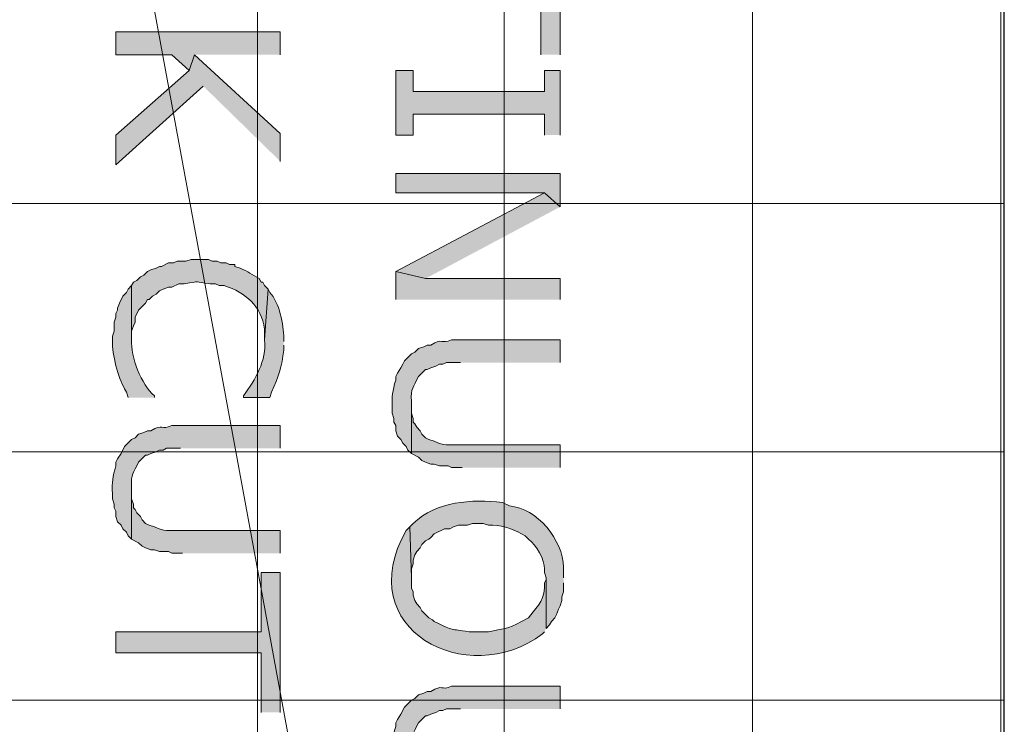
# Model space of a CAD drawing. Extents: x 17 to 595, y 17 to 775.
# Drawn here: x 370 to 404, y 307 to 331 of the extents above; entities that cross this region are included whole.
import ezdxf

# ---------------------------------------------------------------- set-up
doc = ezdxf.new("R2010")
doc.units = 0
doc.header["$MEASUREMENT"] = 0
doc.layers.add('Layer 1', color=7, linetype='Continuous', lineweight=0)

msp = doc.modelspace()

# ---------------------------------------------------------------- hatches: boundary and pattern name
at = {"layer": 'Layer 1', "true_color": 0x000000, "transparency": 33554687}
for points in [[(388.62, 329.82), (388.62, 334.62), (387.96, 334.62), (387.96, 332.58), (382.98, 332.58), (382.98, 331.86), (387.96, 331.86), (387.96, 329.82)], [(379.02, 329.82), (379.02, 330.6), (373.38, 330.6), (373.38, 329.82), (375.3, 329.82), (375.9, 329.28), (376.08, 329.82)], [(379.02, 326.16), (379.02, 327.12), (376.08, 329.82), (375.9, 329.28), (373.38, 327.06), (373.38, 326.04), (376.38, 328.74)], [(388.62, 327.06), (388.62, 329.28), (388.08, 329.28), (388.08, 328.56), (383.58, 328.56), (383.58, 329.28), (382.98, 329.28), (382.98, 327.06), (383.58, 327.06), (383.58, 327.78), (388.08, 327.78), (388.08, 327.06)], [(388.62, 324.6), (388.62, 325.74), (382.98, 325.74), (382.98, 325.08), (388.08, 325.08)], [(388.62, 324.6), (388.08, 325.08), (382.98, 322.38), (384, 322.14)], [(388.62, 321.42), (388.62, 322.14), (384, 322.14), (382.98, 322.38), (382.98, 321.42)], [(379.02, 307.26), (379.02, 312.06), (378.36, 312.06), (378.36, 310.02), (373.38, 310.02), (373.38, 309.3), (378.36, 309.3), (378.36, 307.26)]]:
    msp.add_hatch(color=18, dxfattribs=at).paths.add_polyline_path(points)
h = msp.add_hatch(color=18, dxfattribs=at)
edge = h.paths.add_edge_path()
edge.add_spline(control_points=[(378.6, 321.78), (378.6, 321.78), (378.48, 321.9), (378.48, 321.9), (378.48, 321.9), (378.42, 322.02), (378.42, 322.02), (378.42, 322.02), (378.36, 322.02), (378.36, 322.02), (378.36, 322.02), (378.3, 322.14), (378.3, 322.14), (378.062, 322.266), (377.905, 322.385), (377.64, 322.5), (377.64, 322.5), (377.46, 322.56), (377.46, 322.56), (377.46, 322.56), (377.46, 322.62), (377.46, 322.62), (377.46, 322.62), (377.28, 322.62), (377.28, 322.62), (377.28, 322.62), (377.16, 322.68), (377.16, 322.68), (377.16, 322.68), (376.98, 322.68), (376.98, 322.68), (376.98, 322.68), (376.86, 322.74), (376.86, 322.74), (376.86, 322.74), (376.68, 322.74), (376.68, 322.74), (376.68, 322.74), (376.56, 322.8), (376.56, 322.8), (376.56, 322.8), (375.96, 322.8), (375.96, 322.8), (375.96, 322.8), (375.78, 322.74), (375.78, 322.74), (375.78, 322.74), (375.48, 322.74), (375.48, 322.74), (375.48, 322.74), (375.36, 322.68), (375.36, 322.68), (375.36, 322.68), (375.18, 322.68), (375.18, 322.68), (375.18, 322.68), (374.94, 322.56), (374.94, 322.56), (374.94, 322.56), (374.88, 322.56), (374.88, 322.56), (374.88, 322.56), (374.76, 322.5), (374.76, 322.5), (374.76, 322.5), (374.58, 322.44), (374.58, 322.44), (374.58, 322.44), (374.46, 322.38), (374.46, 322.38), (374.46, 322.38), (374.34, 322.26), (374.34, 322.26), (374.34, 322.26), (374.22, 322.2), (374.22, 322.2), (374.22, 322.2), (374.1, 322.08), (374.1, 322.08), (374.1, 322.08), (373.98, 322.02), (373.98, 322.02), (373.98, 322.02), (373.92, 321.9), (373.92, 321.9), (373.92, 321.9), (373.92, 320.04), (373.92, 320.04), (373.92, 320.04), (373.92, 320.34), (373.92, 320.34), (373.92, 320.34), (373.98, 320.52), (373.98, 320.52), (373.98, 320.52), (374.04, 320.64), (374.04, 320.64), (374.04, 320.64), (374.04, 320.82), (374.04, 320.82), (374.04, 320.82), (374.16, 321.06), (374.16, 321.06), (374.16, 321.06), (374.4, 321.3), (374.4, 321.3), (374.4, 321.3), (374.46, 321.42), (374.46, 321.42), (374.46, 321.42), (374.52, 321.42), (374.52, 321.42), (374.52, 321.42), (374.64, 321.54), (374.64, 321.54), (374.64, 321.54), (374.76, 321.6), (374.76, 321.6), (374.76, 321.6), (374.88, 321.72), (374.88, 321.72), (374.88, 321.72), (375, 321.78), (375, 321.78), (375, 321.78), (375.18, 321.84), (375.18, 321.84), (375.18, 321.84), (375.3, 321.84), (375.3, 321.84), (375.3, 321.84), (375.54, 321.96), (375.54, 321.96), (375.54, 321.96), (375.72, 321.96), (375.72, 321.96), (376.307, 322.054), (376.053, 322.043), (376.62, 321.96), (376.62, 321.96), (376.8, 321.96), (376.8, 321.96), (376.8, 321.96), (376.92, 321.9), (376.92, 321.9), (376.92, 321.9), (377.1, 321.9), (377.1, 321.9), (377.842, 321.652), (378.362, 321.213), (378.48, 320.4), (378.48, 320.4), (378.48, 320.04), (378.48, 320.04)], knot_values=[0, 0, 0, 0, 1, 1, 1, 2, 2, 2, 3, 3, 3, 4, 4, 4, 5, 5, 5, 6, 6, 6, 7, 7, 7, 8, 8, 8, 9, 9, 9, 10, 10, 10, 11, 11, 11, 12, 12, 12, 13, 13, 13, 14, 14, 14, 15, 15, 15, 16, 16, 16, 17, 17, 17, 18, 18, 18, 19, 19, 19, 20, 20, 20, 21, 21, 21, 22, 22, 22, 23, 23, 23, 24, 24, 24, 25, 25, 25, 26, 26, 26, 27, 27, 27, 28, 28, 28, 29, 29, 29, 30, 30, 30, 31, 31, 31, 32, 32, 32, 33, 33, 33, 34, 34, 34, 35, 35, 35, 36, 36, 36, 37, 37, 37, 38, 38, 38, 39, 39, 39, 40, 40, 40, 41, 41, 41, 42, 42, 42, 43, 43, 43, 44, 44, 44, 45, 45, 45, 46, 46, 46, 47, 47, 47, 48, 48, 48, 49, 49, 49, 50, 50, 50, 51, 51, 51, 51], degree=3, periodic=0)
edge.add_line((378.48, 320.04), (378.6, 321.78))
h = msp.add_hatch(color=18, dxfattribs=at)
edge = h.paths.add_edge_path()
edge.add_spline(control_points=[(374.7, 318.06), (374.7, 318.06), (374.7, 318.12), (374.7, 318.12), (374.245, 318.499), (373.887, 319.461), (373.92, 320.04), (373.92, 320.04), (373.92, 321.9), (373.92, 321.9), (373.92, 321.9), (373.8, 321.78), (373.8, 321.78), (373.8, 321.78), (373.74, 321.66), (373.74, 321.66), (373.74, 321.66), (373.62, 321.54), (373.62, 321.54), (373.62, 321.54), (373.5, 321.3), (373.5, 321.3), (373.5, 321.3), (373.44, 321.12), (373.44, 321.12), (373.44, 321.12), (373.44, 321.06), (373.44, 321.06), (373.44, 321.06), (373.38, 320.94), (373.38, 320.94), (373.38, 320.94), (373.38, 320.82), (373.38, 320.82), (373.38, 320.82), (373.32, 320.64), (373.32, 320.64), (373.32, 320.64), (373.32, 320.34), (373.32, 320.34), (373.32, 320.34), (373.26, 320.16), (373.26, 320.16), (373.26, 320.16), (373.26, 319.98), (373.26, 319.98), (373.255, 319.569), (373.454, 318.722), (373.68, 318.36), (373.68, 318.36), (373.74, 318.24), (373.74, 318.24), (373.74, 318.24), (373.8, 318.06), (373.8, 318.06)], knot_values=[0, 0, 0, 0, 1, 1, 1, 2, 2, 2, 3, 3, 3, 4, 4, 4, 5, 5, 5, 6, 6, 6, 7, 7, 7, 8, 8, 8, 9, 9, 9, 10, 10, 10, 11, 11, 11, 12, 12, 12, 13, 13, 13, 14, 14, 14, 15, 15, 15, 16, 16, 16, 17, 17, 17, 18, 18, 18, 18], degree=3, periodic=0)
edge.add_line((373.8, 318.06), (374.7, 318.06))
h = msp.add_hatch(color=18, dxfattribs=at)
edge = h.paths.add_edge_path()
edge.add_spline(control_points=[(379.14, 319.98), (379.14, 319.98), (379.14, 320.1), (379.14, 320.1), (379.143, 320.534), (378.982, 321.348), (378.66, 321.66), (378.66, 321.66), (378.6, 321.78), (378.6, 321.78), (378.6, 321.78), (378.48, 320.04), (378.48, 320.04), (378.558, 319.306), (378.161, 318.693), (377.76, 318.12), (377.76, 318.12), (377.76, 318.06), (377.76, 318.06), (377.76, 318.06), (378.66, 318.06), (378.66, 318.06), (378.66, 318.06), (378.72, 318.24), (378.72, 318.24), (378.959, 318.759), (379.074, 319.118), (379.14, 319.68), (379.14, 319.68), (379.14, 319.86), (379.14, 319.86)], knot_values=[0, 0, 0, 0, 1, 1, 1, 2, 2, 2, 3, 3, 3, 4, 4, 4, 5, 5, 5, 6, 6, 6, 7, 7, 7, 8, 8, 8, 9, 9, 9, 10, 10, 10, 10], degree=3, periodic=0)
edge.add_line((379.14, 319.86), (379.14, 319.98))
h = msp.add_hatch(color=18, dxfattribs=at)
edge = h.paths.add_edge_path()
edge.add_spline(control_points=[(388.62, 319.26), (388.62, 319.26), (388.62, 320.04), (388.62, 320.04), (388.62, 320.04), (384.9, 320.04), (384.9, 320.04), (384.522, 319.868), (384.616, 320.127), (384.18, 319.86), (384.18, 319.86), (384.06, 319.86), (384.06, 319.86), (384.06, 319.86), (383.94, 319.8), (383.94, 319.8), (383.94, 319.8), (383.76, 319.74), (383.76, 319.74), (383.76, 319.74), (383.64, 319.62), (383.64, 319.62), (383.64, 319.62), (383.52, 319.56), (383.52, 319.56), (383.52, 319.56), (383.28, 319.32), (383.28, 319.32), (383.28, 319.32), (383.22, 319.2), (383.22, 319.2), (383.22, 319.2), (383.16, 319.08), (383.16, 319.08), (383.16, 319.08), (383.04, 318.9), (383.04, 318.9), (383.04, 318.9), (382.98, 318.78), (382.98, 318.78), (382.98, 318.78), (382.98, 318.66), (382.98, 318.66), (382.87, 318.274), (382.844, 318.106), (382.86, 317.7), (382.86, 317.7), (382.86, 317.52), (382.86, 317.52), (382.86, 317.52), (382.92, 317.34), (382.92, 317.34), (382.92, 317.34), (382.92, 317.22), (382.92, 317.22), (382.92, 317.22), (382.98, 317.1), (382.98, 317.1), (382.98, 317.1), (382.98, 316.92), (382.98, 316.92), (382.98, 316.92), (383.04, 316.74), (383.04, 316.74), (383.04, 316.74), (383.16, 316.62), (383.16, 316.62), (383.16, 316.62), (383.22, 316.5), (383.22, 316.5), (383.22, 316.5), (383.34, 316.38), (383.34, 316.38), (383.34, 316.38), (383.4, 316.26), (383.4, 316.26), (383.4, 316.26), (383.52, 316.14), (383.52, 316.14), (383.52, 316.14), (383.52, 317.94), (383.52, 317.94), (383.491, 318.388), (383.585, 318.399), (383.76, 318.78), (383.76, 318.78), (384, 319.02), (384, 319.02), (384, 319.02), (384.06, 319.02), (384.06, 319.02), (384.06, 319.02), (384.18, 319.08), (384.18, 319.08), (384.18, 319.08), (384.36, 319.14), (384.36, 319.14), (384.36, 319.14), (384.48, 319.2), (384.48, 319.2), (384.48, 319.2), (384.6, 319.2), (384.6, 319.2), (384.6, 319.2), (384.72, 319.26), (384.72, 319.26), (384.72, 319.26), (385.2, 319.26), (385.2, 319.26)], knot_values=[0, 0, 0, 0, 1, 1, 1, 2, 2, 2, 3, 3, 3, 4, 4, 4, 5, 5, 5, 6, 6, 6, 7, 7, 7, 8, 8, 8, 9, 9, 9, 10, 10, 10, 11, 11, 11, 12, 12, 12, 13, 13, 13, 14, 14, 14, 15, 15, 15, 16, 16, 16, 17, 17, 17, 18, 18, 18, 19, 19, 19, 20, 20, 20, 21, 21, 21, 22, 22, 22, 23, 23, 23, 24, 24, 24, 25, 25, 25, 26, 26, 26, 27, 27, 27, 28, 28, 28, 29, 29, 29, 30, 30, 30, 31, 31, 31, 32, 32, 32, 33, 33, 33, 34, 34, 34, 35, 35, 35, 36, 36, 36, 36], degree=3, periodic=0)
edge.add_line((385.2, 319.26), (388.62, 319.26))
h = msp.add_hatch(color=18, dxfattribs=at)
edge = h.paths.add_edge_path()
edge.add_spline(control_points=[(388.62, 315.66), (388.62, 315.66), (388.62, 316.44), (388.62, 316.44), (388.62, 316.44), (385.14, 316.44), (385.14, 316.44), (384.75, 316.447), (384.668, 316.394), (384.3, 316.56), (384.3, 316.56), (384.12, 316.62), (384.12, 316.62), (384.12, 316.62), (384, 316.68), (384, 316.68), (384, 316.68), (383.88, 316.8), (383.88, 316.8), (383.88, 316.8), (383.82, 316.92), (383.82, 316.92), (383.82, 316.92), (383.7, 317.04), (383.7, 317.04), (383.7, 317.04), (383.64, 317.16), (383.64, 317.16), (383.64, 317.16), (383.58, 317.22), (383.58, 317.22), (383.58, 317.22), (383.58, 317.34), (383.58, 317.34), (383.58, 317.34), (383.52, 317.52), (383.52, 317.52), (383.52, 317.52), (383.52, 317.82), (383.52, 317.82), (383.52, 317.82), (383.52, 316.14), (383.52, 316.14), (383.52, 316.14), (383.76, 316.02), (383.76, 316.02), (383.76, 316.02), (383.88, 315.9), (383.88, 315.9), (383.88, 315.9), (384, 315.84), (384, 315.84), (384, 315.84), (384.18, 315.78), (384.18, 315.78), (384.18, 315.78), (384.3, 315.78), (384.3, 315.78), (384.3, 315.78), (384.48, 315.72), (384.48, 315.72), (384.48, 315.72), (384.78, 315.72), (384.78, 315.72), (384.78, 315.72), (384.9, 315.66), (384.9, 315.66), (384.9, 315.66), (385.26, 315.66), (385.26, 315.66)], knot_values=[0, 0, 0, 0, 1, 1, 1, 2, 2, 2, 3, 3, 3, 4, 4, 4, 5, 5, 5, 6, 6, 6, 7, 7, 7, 8, 8, 8, 9, 9, 9, 10, 10, 10, 11, 11, 11, 12, 12, 12, 13, 13, 13, 14, 14, 14, 15, 15, 15, 16, 16, 16, 17, 17, 17, 18, 18, 18, 19, 19, 19, 20, 20, 20, 21, 21, 21, 22, 22, 22, 23, 23, 23, 23], degree=3, periodic=0)
edge.add_line((385.26, 315.66), (388.62, 315.66))
h = msp.add_hatch(color=18, dxfattribs=at)
edge = h.paths.add_edge_path()
edge.add_spline(control_points=[(379.02, 316.32), (379.02, 316.32), (379.02, 317.1), (379.02, 317.1), (379.02, 317.1), (375.3, 317.1), (375.3, 317.1), (374.922, 316.928), (375.016, 317.187), (374.58, 316.92), (374.58, 316.92), (374.46, 316.92), (374.46, 316.92), (374.46, 316.92), (374.34, 316.86), (374.34, 316.86), (374.34, 316.86), (374.16, 316.8), (374.16, 316.8), (374.16, 316.8), (374.04, 316.68), (374.04, 316.68), (374.04, 316.68), (373.92, 316.62), (373.92, 316.62), (373.92, 316.62), (373.68, 316.38), (373.68, 316.38), (373.68, 316.38), (373.56, 316.14), (373.56, 316.14), (373.56, 316.14), (373.44, 315.96), (373.44, 315.96), (373.44, 315.96), (373.38, 315.84), (373.38, 315.84), (373.38, 315.84), (373.38, 315.72), (373.38, 315.72), (373.27, 315.334), (373.244, 315.166), (373.26, 314.76), (373.26, 314.76), (373.26, 314.58), (373.26, 314.58), (373.26, 314.58), (373.32, 314.4), (373.32, 314.4), (373.32, 314.4), (373.32, 314.28), (373.32, 314.28), (373.32, 314.28), (373.38, 314.16), (373.38, 314.16), (373.38, 314.16), (373.38, 313.98), (373.38, 313.98), (373.38, 313.98), (373.44, 313.8), (373.44, 313.8), (373.44, 313.8), (373.56, 313.68), (373.56, 313.68), (373.56, 313.68), (373.62, 313.56), (373.62, 313.56), (373.62, 313.56), (373.74, 313.44), (373.74, 313.44), (373.74, 313.44), (373.8, 313.32), (373.8, 313.32), (373.8, 313.32), (373.92, 313.2), (373.92, 313.2), (373.92, 313.2), (373.92, 315), (373.92, 315), (373.891, 315.448), (373.985, 315.459), (374.16, 315.84), (374.16, 315.84), (374.4, 316.08), (374.4, 316.08), (374.4, 316.08), (374.46, 316.08), (374.46, 316.08), (374.46, 316.08), (374.58, 316.14), (374.58, 316.14), (374.58, 316.14), (374.76, 316.2), (374.76, 316.2), (374.76, 316.2), (374.88, 316.26), (374.88, 316.26), (374.88, 316.26), (375, 316.26), (375, 316.26), (375, 316.26), (375.12, 316.32), (375.12, 316.32), (375.12, 316.32), (375.6, 316.32), (375.6, 316.32)], knot_values=[0, 0, 0, 0, 1, 1, 1, 2, 2, 2, 3, 3, 3, 4, 4, 4, 5, 5, 5, 6, 6, 6, 7, 7, 7, 8, 8, 8, 9, 9, 9, 10, 10, 10, 11, 11, 11, 12, 12, 12, 13, 13, 13, 14, 14, 14, 15, 15, 15, 16, 16, 16, 17, 17, 17, 18, 18, 18, 19, 19, 19, 20, 20, 20, 21, 21, 21, 22, 22, 22, 23, 23, 23, 24, 24, 24, 25, 25, 25, 26, 26, 26, 27, 27, 27, 28, 28, 28, 29, 29, 29, 30, 30, 30, 31, 31, 31, 32, 32, 32, 33, 33, 33, 34, 34, 34, 35, 35, 35, 35], degree=3, periodic=0)
edge.add_line((375.6, 316.32), (379.02, 316.32))
h = msp.add_hatch(color=18, dxfattribs=at)
edge = h.paths.add_edge_path()
edge.add_spline(control_points=[(379.02, 312.72), (379.02, 312.72), (379.02, 313.5), (379.02, 313.5), (379.02, 313.5), (375.54, 313.5), (375.54, 313.5), (375.15, 313.507), (375.068, 313.454), (374.7, 313.62), (374.7, 313.62), (374.52, 313.68), (374.52, 313.68), (374.52, 313.68), (374.4, 313.74), (374.4, 313.74), (374.4, 313.74), (374.28, 313.86), (374.28, 313.86), (374.28, 313.86), (374.22, 313.98), (374.22, 313.98), (374.22, 313.98), (374.1, 314.1), (374.1, 314.1), (374.1, 314.1), (374.04, 314.22), (374.04, 314.22), (374.04, 314.22), (373.98, 314.28), (373.98, 314.28), (373.98, 314.28), (373.98, 314.4), (373.98, 314.4), (373.98, 314.4), (373.92, 314.58), (373.92, 314.58), (373.92, 314.58), (373.92, 314.88), (373.92, 314.88), (373.92, 314.88), (373.92, 313.2), (373.92, 313.2), (373.92, 313.2), (374.16, 313.08), (374.16, 313.08), (374.16, 313.08), (374.28, 312.96), (374.28, 312.96), (374.28, 312.96), (374.4, 312.9), (374.4, 312.9), (374.4, 312.9), (374.58, 312.84), (374.58, 312.84), (374.58, 312.84), (374.7, 312.84), (374.7, 312.84), (374.7, 312.84), (374.88, 312.78), (374.88, 312.78), (374.88, 312.78), (375.18, 312.78), (375.18, 312.78), (375.18, 312.78), (375.3, 312.72), (375.3, 312.72), (375.3, 312.72), (375.66, 312.72), (375.66, 312.72)], knot_values=[0, 0, 0, 0, 1, 1, 1, 2, 2, 2, 3, 3, 3, 4, 4, 4, 5, 5, 5, 6, 6, 6, 7, 7, 7, 8, 8, 8, 9, 9, 9, 10, 10, 10, 11, 11, 11, 12, 12, 12, 13, 13, 13, 14, 14, 14, 15, 15, 15, 16, 16, 16, 17, 17, 17, 18, 18, 18, 19, 19, 19, 20, 20, 20, 21, 21, 21, 22, 22, 22, 23, 23, 23, 23], degree=3, periodic=0)
edge.add_line((375.66, 312.72), (379.02, 312.72))
h = msp.add_hatch(color=18, dxfattribs=at)
edge = h.paths.add_edge_path()
edge.add_spline(control_points=[(388.74, 311.88), (388.74, 311.88), (388.74, 312.24), (388.74, 312.24), (388.713, 313.174), (387.839, 314.274), (386.88, 314.34), (386.88, 314.34), (386.64, 314.46), (386.64, 314.46), (385.585, 314.576), (384.388, 314.513), (383.58, 313.74), (383.58, 313.74), (383.46, 313.62), (383.46, 313.62), (383.46, 313.62), (383.52, 311.88), (383.52, 311.88), (383.52, 311.88), (383.52, 312.18), (383.52, 312.18), (383.52, 312.18), (383.58, 312.36), (383.58, 312.36), (383.58, 312.36), (383.58, 312.48), (383.58, 312.48), (383.58, 312.48), (383.64, 312.66), (383.64, 312.66), (383.64, 312.66), (383.7, 312.78), (383.7, 312.78), (383.7, 312.78), (383.82, 312.9), (383.82, 312.9), (383.82, 312.9), (383.88, 313.02), (383.88, 313.02), (383.88, 313.02), (384, 313.14), (384, 313.14), (384, 313.14), (384.12, 313.2), (384.12, 313.2), (384.12, 313.2), (384.18, 313.26), (384.18, 313.26), (384.18, 313.26), (384.3, 313.38), (384.3, 313.38), (384.3, 313.38), (384.66, 313.56), (384.66, 313.56), (384.66, 313.56), (384.84, 313.56), (384.84, 313.56), (384.84, 313.56), (384.96, 313.62), (384.96, 313.62), (384.96, 313.62), (385.14, 313.68), (385.14, 313.68), (385.14, 313.68), (385.44, 313.68), (385.44, 313.68), (385.44, 313.68), (385.62, 313.74), (385.62, 313.74), (385.62, 313.74), (385.98, 313.74), (385.98, 313.74), (385.98, 313.74), (386.16, 313.68), (386.16, 313.68), (386.562, 313.699), (386.952, 313.583), (387.3, 313.38), (387.3, 313.38), (387.42, 313.32), (387.42, 313.32), (387.42, 313.32), (387.54, 313.2), (387.54, 313.2), (387.815, 313.005), (388.096, 312.481), (388.08, 312.18), (388.08, 312.18), (388.08, 312.06), (388.08, 312.06), (388.08, 312.06), (388.14, 311.88), (388.14, 311.88), (388.14, 311.88), (388.14, 310.14), (388.14, 310.14), (388.14, 310.14), (388.26, 310.26), (388.26, 310.26), (388.26, 310.26), (388.32, 310.38), (388.32, 310.38), (388.32, 310.38), (388.44, 310.5), (388.44, 310.5), (388.44, 310.5), (388.5, 310.62), (388.5, 310.62), (388.5, 310.62), (388.56, 310.8), (388.56, 310.8), (388.56, 310.8), (388.62, 310.92), (388.62, 310.92), (388.62, 310.92), (388.68, 311.1), (388.68, 311.1), (388.68, 311.1), (388.68, 311.22), (388.68, 311.22), (388.68, 311.22), (388.74, 311.4), (388.74, 311.4), (388.74, 311.4), (388.74, 311.7), (388.74, 311.7)], knot_values=[0, 0, 0, 0, 1, 1, 1, 2, 2, 2, 3, 3, 3, 4, 4, 4, 5, 5, 5, 6, 6, 6, 7, 7, 7, 8, 8, 8, 9, 9, 9, 10, 10, 10, 11, 11, 11, 12, 12, 12, 13, 13, 13, 14, 14, 14, 15, 15, 15, 16, 16, 16, 17, 17, 17, 18, 18, 18, 19, 19, 19, 20, 20, 20, 21, 21, 21, 22, 22, 22, 23, 23, 23, 24, 24, 24, 25, 25, 25, 26, 26, 26, 27, 27, 27, 28, 28, 28, 29, 29, 29, 30, 30, 30, 31, 31, 31, 32, 32, 32, 33, 33, 33, 34, 34, 34, 35, 35, 35, 36, 36, 36, 37, 37, 37, 38, 38, 38, 39, 39, 39, 40, 40, 40, 41, 41, 41, 42, 42, 42, 42], degree=3, periodic=0)
edge.add_line((388.74, 311.7), (388.74, 311.88))
h = msp.add_hatch(color=18, dxfattribs=at)
edge = h.paths.add_edge_path()
edge.add_spline(control_points=[(388.14, 310.14), (388.14, 310.14), (388.14, 311.88), (388.14, 311.88), (388.14, 311.88), (388.14, 311.82), (388.14, 311.82), (388.14, 311.82), (388.08, 311.7), (388.08, 311.7), (388.08, 311.7), (388.08, 311.52), (388.08, 311.52), (388.081, 311.058), (387.712, 310.781), (387.54, 310.5), (387.54, 310.5), (387.3, 310.38), (387.3, 310.38), (386.794, 310.077), (386.679, 310.16), (386.16, 310.02), (386.16, 310.02), (385.5, 310.02), (385.5, 310.02), (384.795, 310.156), (385.059, 310.012), (384.3, 310.38), (384.3, 310.38), (384.24, 310.44), (384.24, 310.44), (384.24, 310.44), (384.12, 310.5), (384.12, 310.5), (384.12, 310.5), (383.88, 310.74), (383.88, 310.74), (383.88, 310.74), (383.82, 310.86), (383.82, 310.86), (383.82, 310.86), (383.7, 310.98), (383.7, 310.98), (383.7, 310.98), (383.64, 311.1), (383.64, 311.1), (383.64, 311.1), (383.58, 311.28), (383.58, 311.28), (383.58, 311.28), (383.58, 311.4), (383.58, 311.4), (383.58, 311.4), (383.52, 311.52), (383.52, 311.52), (383.52, 311.52), (383.52, 311.88), (383.52, 311.88), (383.52, 311.88), (383.46, 313.62), (383.46, 313.62), (383.46, 313.62), (383.34, 313.5), (383.34, 313.5), (381.415, 310.126), (385.423, 307.998), (388.02, 309.96), (388.02, 309.96), (388.08, 310.02), (388.08, 310.02)], knot_values=[0, 0, 0, 0, 1, 1, 1, 2, 2, 2, 3, 3, 3, 4, 4, 4, 5, 5, 5, 6, 6, 6, 7, 7, 7, 8, 8, 8, 9, 9, 9, 10, 10, 10, 11, 11, 11, 12, 12, 12, 13, 13, 13, 14, 14, 14, 15, 15, 15, 16, 16, 16, 17, 17, 17, 18, 18, 18, 19, 19, 19, 20, 20, 20, 21, 21, 21, 22, 22, 22, 23, 23, 23, 23], degree=3, periodic=0)
edge.add_line((388.08, 310.02), (388.14, 310.14))
h = msp.add_hatch(color=18, dxfattribs=at)
edge = h.paths.add_edge_path()
edge.add_spline(control_points=[(388.62, 307.38), (388.62, 307.38), (388.62, 308.16), (388.62, 308.16), (388.62, 308.16), (384.9, 308.16), (384.9, 308.16), (384.523, 307.988), (384.615, 308.246), (384.18, 307.98), (384.18, 307.98), (384.06, 307.98), (384.06, 307.98), (384.06, 307.98), (383.94, 307.92), (383.94, 307.92), (383.94, 307.92), (383.76, 307.86), (383.76, 307.86), (383.76, 307.86), (383.64, 307.74), (383.64, 307.74), (383.64, 307.74), (383.52, 307.68), (383.52, 307.68), (383.52, 307.68), (383.28, 307.44), (383.28, 307.44), (383.28, 307.44), (383.16, 307.2), (383.16, 307.2), (383.16, 307.2), (383.04, 307.02), (383.04, 307.02), (383.04, 307.02), (382.98, 306.9), (382.98, 306.9), (382.98, 306.9), (382.98, 306.78), (382.98, 306.78), (382.87, 306.394), (382.844, 306.226), (382.86, 305.82), (382.86, 305.82), (382.86, 305.64), (382.86, 305.64), (382.86, 305.64), (382.92, 305.46), (382.92, 305.46), (382.92, 305.46), (382.92, 305.34), (382.92, 305.34), (382.92, 305.34), (382.98, 305.22), (382.98, 305.22), (382.98, 305.22), (382.98, 305.04), (382.98, 305.04), (382.98, 305.04), (383.04, 304.86), (383.04, 304.86), (383.04, 304.86), (383.16, 304.74), (383.16, 304.74), (383.16, 304.74), (383.22, 304.62), (383.22, 304.62), (383.22, 304.62), (383.34, 304.5), (383.34, 304.5), (383.34, 304.5), (383.4, 304.38), (383.4, 304.38), (383.4, 304.38), (383.52, 304.26), (383.52, 304.26), (383.52, 304.26), (383.52, 306.06), (383.52, 306.06), (383.491, 306.508), (383.585, 306.519), (383.76, 306.9), (383.76, 306.9), (384, 307.14), (384, 307.14), (384, 307.14), (384.06, 307.14), (384.06, 307.14), (384.06, 307.14), (384.18, 307.2), (384.18, 307.2), (384.18, 307.2), (384.36, 307.26), (384.36, 307.26), (384.36, 307.26), (384.48, 307.32), (384.48, 307.32), (384.48, 307.32), (384.6, 307.32), (384.6, 307.32), (384.6, 307.32), (384.72, 307.38), (384.72, 307.38), (384.72, 307.38), (385.2, 307.38), (385.2, 307.38)], knot_values=[0, 0, 0, 0, 1, 1, 1, 2, 2, 2, 3, 3, 3, 4, 4, 4, 5, 5, 5, 6, 6, 6, 7, 7, 7, 8, 8, 8, 9, 9, 9, 10, 10, 10, 11, 11, 11, 12, 12, 12, 13, 13, 13, 14, 14, 14, 15, 15, 15, 16, 16, 16, 17, 17, 17, 18, 18, 18, 19, 19, 19, 20, 20, 20, 21, 21, 21, 22, 22, 22, 23, 23, 23, 24, 24, 24, 25, 25, 25, 26, 26, 26, 27, 27, 27, 28, 28, 28, 29, 29, 29, 30, 30, 30, 31, 31, 31, 32, 32, 32, 33, 33, 33, 34, 34, 34, 35, 35, 35, 35], degree=3, periodic=0)
edge.add_line((385.2, 307.38), (388.62, 307.38))

# ---------------------------------------------------------------- linework, layer by layer
at = {"layer": 'Layer 1', "color": 252, "lineweight": 15, "true_color": 0x969696}
for p, q in [((378.24, 371.64), (378.24, 92.64)), ((386.7, 371.64), (386.7, 92.64)), ((395.22, 371.64), (395.22, 92.64)), ((403.74, 371.64), (403.74, 89.64)), ((328.74, 324.72), (403.86, 324.72)), ((328.74, 316.2), (403.86, 316.2)), ((328.74, 307.68), (403.86, 307.68))]:
    msp.add_line(p, q, dxfattribs=at)
at = {"layer": 'Layer 1', "color": 18, "lineweight": 30, "true_color": 0x000000}
msp.add_lwpolyline([(403.86, 90.06), (403.86, 371.64), (328.74, 371.64), (328.74, 92.64)], dxfattribs=at)
at = {"layer": 'Layer 1'}
for points in [[(391.56, 354.48), (370.44, 354.48), (391.56, 239.94)], [(370.44, 354.48), (391.56, 239.94), (370.44, 239.94)], [(388.62, 329.82), (388.62, 334.62), (387.96, 334.62), (387.96, 332.58), (382.98, 332.58), (382.98, 331.86), (387.96, 331.86), (387.96, 329.82)], [(379.02, 329.82), (379.02, 330.6), (373.38, 330.6), (373.38, 329.82), (375.3, 329.82), (375.9, 329.28), (376.08, 329.82)], [(379.02, 326.16), (379.02, 327.12), (376.08, 329.82), (375.9, 329.28), (373.38, 327.06), (373.38, 326.04), (376.38, 328.74)], [(388.62, 327.06), (388.62, 329.28), (388.08, 329.28), (388.08, 328.56), (383.58, 328.56), (383.58, 329.28), (382.98, 329.28), (382.98, 327.06), (383.58, 327.06), (383.58, 327.78), (388.08, 327.78), (388.08, 327.06)], [(388.62, 324.6), (388.62, 325.74), (382.98, 325.74), (382.98, 325.08), (388.08, 325.08)], [(388.62, 324.6), (388.08, 325.08), (382.98, 322.38), (384, 322.14)], [(388.62, 321.42), (388.62, 322.14), (384, 322.14), (382.98, 322.38), (382.98, 321.42)], [(379.02, 307.26), (379.02, 312.06), (378.36, 312.06), (378.36, 310.02), (373.38, 310.02), (373.38, 309.3), (378.36, 309.3), (378.36, 307.26)]]:
    msp.add_lwpolyline(points, dxfattribs=at)
for points, knots in [([(378.6, 321.78), (378.6, 321.78), (378.48, 321.9), (378.48, 321.9), (378.48, 321.9), (378.42, 322.02), (378.42, 322.02), (378.42, 322.02), (378.36, 322.02), (378.36, 322.02), (378.36, 322.02), (378.3, 322.14), (378.3, 322.14), (378.062, 322.266), (377.905, 322.385), (377.64, 322.5), (377.64, 322.5), (377.46, 322.56), (377.46, 322.56), (377.46, 322.56), (377.46, 322.62), (377.46, 322.62), (377.46, 322.62), (377.28, 322.62), (377.28, 322.62), (377.28, 322.62), (377.16, 322.68), (377.16, 322.68), (377.16, 322.68), (376.98, 322.68), (376.98, 322.68), (376.98, 322.68), (376.86, 322.74), (376.86, 322.74), (376.86, 322.74), (376.68, 322.74), (376.68, 322.74), (376.68, 322.74), (376.56, 322.8), (376.56, 322.8), (376.56, 322.8), (375.96, 322.8), (375.96, 322.8), (375.96, 322.8), (375.78, 322.74), (375.78, 322.74), (375.78, 322.74), (375.48, 322.74), (375.48, 322.74), (375.48, 322.74), (375.36, 322.68), (375.36, 322.68), (375.36, 322.68), (375.18, 322.68), (375.18, 322.68), (375.18, 322.68), (374.94, 322.56), (374.94, 322.56), (374.94, 322.56), (374.88, 322.56), (374.88, 322.56), (374.88, 322.56), (374.76, 322.5), (374.76, 322.5), (374.76, 322.5), (374.58, 322.44), (374.58, 322.44), (374.58, 322.44), (374.46, 322.38), (374.46, 322.38), (374.46, 322.38), (374.34, 322.26), (374.34, 322.26), (374.34, 322.26), (374.22, 322.2), (374.22, 322.2), (374.22, 322.2), (374.1, 322.08), (374.1, 322.08), (374.1, 322.08), (373.98, 322.02), (373.98, 322.02), (373.98, 322.02), (373.92, 321.9), (373.92, 321.9), (373.92, 321.9), (373.92, 320.04), (373.92, 320.04), (373.92, 320.04), (373.92, 320.34), (373.92, 320.34), (373.92, 320.34), (373.98, 320.52), (373.98, 320.52), (373.98, 320.52), (374.04, 320.64), (374.04, 320.64), (374.04, 320.64), (374.04, 320.82), (374.04, 320.82), (374.04, 320.82), (374.16, 321.06), (374.16, 321.06), (374.16, 321.06), (374.4, 321.3), (374.4, 321.3), (374.4, 321.3), (374.46, 321.42), (374.46, 321.42), (374.46, 321.42), (374.52, 321.42), (374.52, 321.42), (374.52, 321.42), (374.64, 321.54), (374.64, 321.54), (374.64, 321.54), (374.76, 321.6), (374.76, 321.6), (374.76, 321.6), (374.88, 321.72), (374.88, 321.72), (374.88, 321.72), (375, 321.78), (375, 321.78), (375, 321.78), (375.18, 321.84), (375.18, 321.84), (375.18, 321.84), (375.3, 321.84), (375.3, 321.84), (375.3, 321.84), (375.54, 321.96), (375.54, 321.96), (375.54, 321.96), (375.72, 321.96), (375.72, 321.96), (376.307, 322.054), (376.053, 322.043), (376.62, 321.96), (376.62, 321.96), (376.8, 321.96), (376.8, 321.96), (376.8, 321.96), (376.92, 321.9), (376.92, 321.9), (376.92, 321.9), (377.1, 321.9), (377.1, 321.9), (377.842, 321.652), (378.362, 321.213), (378.48, 320.4), (378.48, 320.4), (378.48, 320.04), (378.48, 320.04)], [0, 0, 0, 0, 1, 1, 1, 2, 2, 2, 3, 3, 3, 4, 4, 4, 5, 5, 5, 6, 6, 6, 7, 7, 7, 8, 8, 8, 9, 9, 9, 10, 10, 10, 11, 11, 11, 12, 12, 12, 13, 13, 13, 14, 14, 14, 15, 15, 15, 16, 16, 16, 17, 17, 17, 18, 18, 18, 19, 19, 19, 20, 20, 20, 21, 21, 21, 22, 22, 22, 23, 23, 23, 24, 24, 24, 25, 25, 25, 26, 26, 26, 27, 27, 27, 28, 28, 28, 29, 29, 29, 30, 30, 30, 31, 31, 31, 32, 32, 32, 33, 33, 33, 34, 34, 34, 35, 35, 35, 36, 36, 36, 37, 37, 37, 38, 38, 38, 39, 39, 39, 40, 40, 40, 41, 41, 41, 42, 42, 42, 43, 43, 43, 44, 44, 44, 45, 45, 45, 46, 46, 46, 47, 47, 47, 48, 48, 48, 49, 49, 49, 50, 50, 50, 51, 51, 51, 51]), ([(374.7, 318.06), (374.7, 318.06), (374.7, 318.12), (374.7, 318.12), (374.245, 318.499), (373.887, 319.461), (373.92, 320.04), (373.92, 320.04), (373.92, 321.9), (373.92, 321.9), (373.92, 321.9), (373.8, 321.78), (373.8, 321.78), (373.8, 321.78), (373.74, 321.66), (373.74, 321.66), (373.74, 321.66), (373.62, 321.54), (373.62, 321.54), (373.62, 321.54), (373.5, 321.3), (373.5, 321.3), (373.5, 321.3), (373.44, 321.12), (373.44, 321.12), (373.44, 321.12), (373.44, 321.06), (373.44, 321.06), (373.44, 321.06), (373.38, 320.94), (373.38, 320.94), (373.38, 320.94), (373.38, 320.82), (373.38, 320.82), (373.38, 320.82), (373.32, 320.64), (373.32, 320.64), (373.32, 320.64), (373.32, 320.34), (373.32, 320.34), (373.32, 320.34), (373.26, 320.16), (373.26, 320.16), (373.26, 320.16), (373.26, 319.98), (373.26, 319.98), (373.255, 319.569), (373.454, 318.722), (373.68, 318.36), (373.68, 318.36), (373.74, 318.24), (373.74, 318.24), (373.74, 318.24), (373.8, 318.06), (373.8, 318.06)], [0, 0, 0, 0, 1, 1, 1, 2, 2, 2, 3, 3, 3, 4, 4, 4, 5, 5, 5, 6, 6, 6, 7, 7, 7, 8, 8, 8, 9, 9, 9, 10, 10, 10, 11, 11, 11, 12, 12, 12, 13, 13, 13, 14, 14, 14, 15, 15, 15, 16, 16, 16, 17, 17, 17, 18, 18, 18, 18]), ([(379.14, 319.98), (379.14, 319.98), (379.14, 320.1), (379.14, 320.1), (379.143, 320.534), (378.982, 321.348), (378.66, 321.66), (378.66, 321.66), (378.6, 321.78), (378.6, 321.78), (378.6, 321.78), (378.48, 320.04), (378.48, 320.04), (378.558, 319.306), (378.161, 318.693), (377.76, 318.12), (377.76, 318.12), (377.76, 318.06), (377.76, 318.06), (377.76, 318.06), (378.66, 318.06), (378.66, 318.06), (378.66, 318.06), (378.72, 318.24), (378.72, 318.24), (378.959, 318.759), (379.074, 319.118), (379.14, 319.68), (379.14, 319.68), (379.14, 319.86), (379.14, 319.86)], [0, 0, 0, 0, 1, 1, 1, 2, 2, 2, 3, 3, 3, 4, 4, 4, 5, 5, 5, 6, 6, 6, 7, 7, 7, 8, 8, 8, 9, 9, 9, 10, 10, 10, 10]), ([(388.62, 319.26), (388.62, 319.26), (388.62, 320.04), (388.62, 320.04), (388.62, 320.04), (384.9, 320.04), (384.9, 320.04), (384.522, 319.868), (384.616, 320.127), (384.18, 319.86), (384.18, 319.86), (384.06, 319.86), (384.06, 319.86), (384.06, 319.86), (383.94, 319.8), (383.94, 319.8), (383.94, 319.8), (383.76, 319.74), (383.76, 319.74), (383.76, 319.74), (383.64, 319.62), (383.64, 319.62), (383.64, 319.62), (383.52, 319.56), (383.52, 319.56), (383.52, 319.56), (383.28, 319.32), (383.28, 319.32), (383.28, 319.32), (383.22, 319.2), (383.22, 319.2), (383.22, 319.2), (383.16, 319.08), (383.16, 319.08), (383.16, 319.08), (383.04, 318.9), (383.04, 318.9), (383.04, 318.9), (382.98, 318.78), (382.98, 318.78), (382.98, 318.78), (382.98, 318.66), (382.98, 318.66), (382.87, 318.274), (382.844, 318.106), (382.86, 317.7), (382.86, 317.7), (382.86, 317.52), (382.86, 317.52), (382.86, 317.52), (382.92, 317.34), (382.92, 317.34), (382.92, 317.34), (382.92, 317.22), (382.92, 317.22), (382.92, 317.22), (382.98, 317.1), (382.98, 317.1), (382.98, 317.1), (382.98, 316.92), (382.98, 316.92), (382.98, 316.92), (383.04, 316.74), (383.04, 316.74), (383.04, 316.74), (383.16, 316.62), (383.16, 316.62), (383.16, 316.62), (383.22, 316.5), (383.22, 316.5), (383.22, 316.5), (383.34, 316.38), (383.34, 316.38), (383.34, 316.38), (383.4, 316.26), (383.4, 316.26), (383.4, 316.26), (383.52, 316.14), (383.52, 316.14), (383.52, 316.14), (383.52, 317.94), (383.52, 317.94), (383.491, 318.388), (383.585, 318.399), (383.76, 318.78), (383.76, 318.78), (384, 319.02), (384, 319.02), (384, 319.02), (384.06, 319.02), (384.06, 319.02), (384.06, 319.02), (384.18, 319.08), (384.18, 319.08), (384.18, 319.08), (384.36, 319.14), (384.36, 319.14), (384.36, 319.14), (384.48, 319.2), (384.48, 319.2), (384.48, 319.2), (384.6, 319.2), (384.6, 319.2), (384.6, 319.2), (384.72, 319.26), (384.72, 319.26), (384.72, 319.26), (385.2, 319.26), (385.2, 319.26)], [0, 0, 0, 0, 1, 1, 1, 2, 2, 2, 3, 3, 3, 4, 4, 4, 5, 5, 5, 6, 6, 6, 7, 7, 7, 8, 8, 8, 9, 9, 9, 10, 10, 10, 11, 11, 11, 12, 12, 12, 13, 13, 13, 14, 14, 14, 15, 15, 15, 16, 16, 16, 17, 17, 17, 18, 18, 18, 19, 19, 19, 20, 20, 20, 21, 21, 21, 22, 22, 22, 23, 23, 23, 24, 24, 24, 25, 25, 25, 26, 26, 26, 27, 27, 27, 28, 28, 28, 29, 29, 29, 30, 30, 30, 31, 31, 31, 32, 32, 32, 33, 33, 33, 34, 34, 34, 35, 35, 35, 36, 36, 36, 36]), ([(388.62, 315.66), (388.62, 315.66), (388.62, 316.44), (388.62, 316.44), (388.62, 316.44), (385.14, 316.44), (385.14, 316.44), (384.75, 316.447), (384.668, 316.394), (384.3, 316.56), (384.3, 316.56), (384.12, 316.62), (384.12, 316.62), (384.12, 316.62), (384, 316.68), (384, 316.68), (384, 316.68), (383.88, 316.8), (383.88, 316.8), (383.88, 316.8), (383.82, 316.92), (383.82, 316.92), (383.82, 316.92), (383.7, 317.04), (383.7, 317.04), (383.7, 317.04), (383.64, 317.16), (383.64, 317.16), (383.64, 317.16), (383.58, 317.22), (383.58, 317.22), (383.58, 317.22), (383.58, 317.34), (383.58, 317.34), (383.58, 317.34), (383.52, 317.52), (383.52, 317.52), (383.52, 317.52), (383.52, 317.82), (383.52, 317.82), (383.52, 317.82), (383.52, 316.14), (383.52, 316.14), (383.52, 316.14), (383.76, 316.02), (383.76, 316.02), (383.76, 316.02), (383.88, 315.9), (383.88, 315.9), (383.88, 315.9), (384, 315.84), (384, 315.84), (384, 315.84), (384.18, 315.78), (384.18, 315.78), (384.18, 315.78), (384.3, 315.78), (384.3, 315.78), (384.3, 315.78), (384.48, 315.72), (384.48, 315.72), (384.48, 315.72), (384.78, 315.72), (384.78, 315.72), (384.78, 315.72), (384.9, 315.66), (384.9, 315.66), (384.9, 315.66), (385.26, 315.66), (385.26, 315.66)], [0, 0, 0, 0, 1, 1, 1, 2, 2, 2, 3, 3, 3, 4, 4, 4, 5, 5, 5, 6, 6, 6, 7, 7, 7, 8, 8, 8, 9, 9, 9, 10, 10, 10, 11, 11, 11, 12, 12, 12, 13, 13, 13, 14, 14, 14, 15, 15, 15, 16, 16, 16, 17, 17, 17, 18, 18, 18, 19, 19, 19, 20, 20, 20, 21, 21, 21, 22, 22, 22, 23, 23, 23, 23]), ([(379.02, 316.32), (379.02, 316.32), (379.02, 317.1), (379.02, 317.1), (379.02, 317.1), (375.3, 317.1), (375.3, 317.1), (374.922, 316.928), (375.016, 317.187), (374.58, 316.92), (374.58, 316.92), (374.46, 316.92), (374.46, 316.92), (374.46, 316.92), (374.34, 316.86), (374.34, 316.86), (374.34, 316.86), (374.16, 316.8), (374.16, 316.8), (374.16, 316.8), (374.04, 316.68), (374.04, 316.68), (374.04, 316.68), (373.92, 316.62), (373.92, 316.62), (373.92, 316.62), (373.68, 316.38), (373.68, 316.38), (373.68, 316.38), (373.56, 316.14), (373.56, 316.14), (373.56, 316.14), (373.44, 315.96), (373.44, 315.96), (373.44, 315.96), (373.38, 315.84), (373.38, 315.84), (373.38, 315.84), (373.38, 315.72), (373.38, 315.72), (373.27, 315.334), (373.244, 315.166), (373.26, 314.76), (373.26, 314.76), (373.26, 314.58), (373.26, 314.58), (373.26, 314.58), (373.32, 314.4), (373.32, 314.4), (373.32, 314.4), (373.32, 314.28), (373.32, 314.28), (373.32, 314.28), (373.38, 314.16), (373.38, 314.16), (373.38, 314.16), (373.38, 313.98), (373.38, 313.98), (373.38, 313.98), (373.44, 313.8), (373.44, 313.8), (373.44, 313.8), (373.56, 313.68), (373.56, 313.68), (373.56, 313.68), (373.62, 313.56), (373.62, 313.56), (373.62, 313.56), (373.74, 313.44), (373.74, 313.44), (373.74, 313.44), (373.8, 313.32), (373.8, 313.32), (373.8, 313.32), (373.92, 313.2), (373.92, 313.2), (373.92, 313.2), (373.92, 315), (373.92, 315), (373.891, 315.448), (373.985, 315.459), (374.16, 315.84), (374.16, 315.84), (374.4, 316.08), (374.4, 316.08), (374.4, 316.08), (374.46, 316.08), (374.46, 316.08), (374.46, 316.08), (374.58, 316.14), (374.58, 316.14), (374.58, 316.14), (374.76, 316.2), (374.76, 316.2), (374.76, 316.2), (374.88, 316.26), (374.88, 316.26), (374.88, 316.26), (375, 316.26), (375, 316.26), (375, 316.26), (375.12, 316.32), (375.12, 316.32), (375.12, 316.32), (375.6, 316.32), (375.6, 316.32)], [0, 0, 0, 0, 1, 1, 1, 2, 2, 2, 3, 3, 3, 4, 4, 4, 5, 5, 5, 6, 6, 6, 7, 7, 7, 8, 8, 8, 9, 9, 9, 10, 10, 10, 11, 11, 11, 12, 12, 12, 13, 13, 13, 14, 14, 14, 15, 15, 15, 16, 16, 16, 17, 17, 17, 18, 18, 18, 19, 19, 19, 20, 20, 20, 21, 21, 21, 22, 22, 22, 23, 23, 23, 24, 24, 24, 25, 25, 25, 26, 26, 26, 27, 27, 27, 28, 28, 28, 29, 29, 29, 30, 30, 30, 31, 31, 31, 32, 32, 32, 33, 33, 33, 34, 34, 34, 35, 35, 35, 35]), ([(379.02, 312.72), (379.02, 312.72), (379.02, 313.5), (379.02, 313.5), (379.02, 313.5), (375.54, 313.5), (375.54, 313.5), (375.15, 313.507), (375.068, 313.454), (374.7, 313.62), (374.7, 313.62), (374.52, 313.68), (374.52, 313.68), (374.52, 313.68), (374.4, 313.74), (374.4, 313.74), (374.4, 313.74), (374.28, 313.86), (374.28, 313.86), (374.28, 313.86), (374.22, 313.98), (374.22, 313.98), (374.22, 313.98), (374.1, 314.1), (374.1, 314.1), (374.1, 314.1), (374.04, 314.22), (374.04, 314.22), (374.04, 314.22), (373.98, 314.28), (373.98, 314.28), (373.98, 314.28), (373.98, 314.4), (373.98, 314.4), (373.98, 314.4), (373.92, 314.58), (373.92, 314.58), (373.92, 314.58), (373.92, 314.88), (373.92, 314.88), (373.92, 314.88), (373.92, 313.2), (373.92, 313.2), (373.92, 313.2), (374.16, 313.08), (374.16, 313.08), (374.16, 313.08), (374.28, 312.96), (374.28, 312.96), (374.28, 312.96), (374.4, 312.9), (374.4, 312.9), (374.4, 312.9), (374.58, 312.84), (374.58, 312.84), (374.58, 312.84), (374.7, 312.84), (374.7, 312.84), (374.7, 312.84), (374.88, 312.78), (374.88, 312.78), (374.88, 312.78), (375.18, 312.78), (375.18, 312.78), (375.18, 312.78), (375.3, 312.72), (375.3, 312.72), (375.3, 312.72), (375.66, 312.72), (375.66, 312.72)], [0, 0, 0, 0, 1, 1, 1, 2, 2, 2, 3, 3, 3, 4, 4, 4, 5, 5, 5, 6, 6, 6, 7, 7, 7, 8, 8, 8, 9, 9, 9, 10, 10, 10, 11, 11, 11, 12, 12, 12, 13, 13, 13, 14, 14, 14, 15, 15, 15, 16, 16, 16, 17, 17, 17, 18, 18, 18, 19, 19, 19, 20, 20, 20, 21, 21, 21, 22, 22, 22, 23, 23, 23, 23]), ([(388.74, 311.88), (388.74, 311.88), (388.74, 312.24), (388.74, 312.24), (388.713, 313.174), (387.839, 314.274), (386.88, 314.34), (386.88, 314.34), (386.64, 314.46), (386.64, 314.46), (385.585, 314.576), (384.388, 314.513), (383.58, 313.74), (383.58, 313.74), (383.46, 313.62), (383.46, 313.62), (383.46, 313.62), (383.52, 311.88), (383.52, 311.88), (383.52, 311.88), (383.52, 312.18), (383.52, 312.18), (383.52, 312.18), (383.58, 312.36), (383.58, 312.36), (383.58, 312.36), (383.58, 312.48), (383.58, 312.48), (383.58, 312.48), (383.64, 312.66), (383.64, 312.66), (383.64, 312.66), (383.7, 312.78), (383.7, 312.78), (383.7, 312.78), (383.82, 312.9), (383.82, 312.9), (383.82, 312.9), (383.88, 313.02), (383.88, 313.02), (383.88, 313.02), (384, 313.14), (384, 313.14), (384, 313.14), (384.12, 313.2), (384.12, 313.2), (384.12, 313.2), (384.18, 313.26), (384.18, 313.26), (384.18, 313.26), (384.3, 313.38), (384.3, 313.38), (384.3, 313.38), (384.66, 313.56), (384.66, 313.56), (384.66, 313.56), (384.84, 313.56), (384.84, 313.56), (384.84, 313.56), (384.96, 313.62), (384.96, 313.62), (384.96, 313.62), (385.14, 313.68), (385.14, 313.68), (385.14, 313.68), (385.44, 313.68), (385.44, 313.68), (385.44, 313.68), (385.62, 313.74), (385.62, 313.74), (385.62, 313.74), (385.98, 313.74), (385.98, 313.74), (385.98, 313.74), (386.16, 313.68), (386.16, 313.68), (386.562, 313.699), (386.952, 313.583), (387.3, 313.38), (387.3, 313.38), (387.42, 313.32), (387.42, 313.32), (387.42, 313.32), (387.54, 313.2), (387.54, 313.2), (387.815, 313.005), (388.096, 312.481), (388.08, 312.18), (388.08, 312.18), (388.08, 312.06), (388.08, 312.06), (388.08, 312.06), (388.14, 311.88), (388.14, 311.88), (388.14, 311.88), (388.14, 310.14), (388.14, 310.14), (388.14, 310.14), (388.26, 310.26), (388.26, 310.26), (388.26, 310.26), (388.32, 310.38), (388.32, 310.38), (388.32, 310.38), (388.44, 310.5), (388.44, 310.5), (388.44, 310.5), (388.5, 310.62), (388.5, 310.62), (388.5, 310.62), (388.56, 310.8), (388.56, 310.8), (388.56, 310.8), (388.62, 310.92), (388.62, 310.92), (388.62, 310.92), (388.68, 311.1), (388.68, 311.1), (388.68, 311.1), (388.68, 311.22), (388.68, 311.22), (388.68, 311.22), (388.74, 311.4), (388.74, 311.4), (388.74, 311.4), (388.74, 311.7), (388.74, 311.7)], [0, 0, 0, 0, 1, 1, 1, 2, 2, 2, 3, 3, 3, 4, 4, 4, 5, 5, 5, 6, 6, 6, 7, 7, 7, 8, 8, 8, 9, 9, 9, 10, 10, 10, 11, 11, 11, 12, 12, 12, 13, 13, 13, 14, 14, 14, 15, 15, 15, 16, 16, 16, 17, 17, 17, 18, 18, 18, 19, 19, 19, 20, 20, 20, 21, 21, 21, 22, 22, 22, 23, 23, 23, 24, 24, 24, 25, 25, 25, 26, 26, 26, 27, 27, 27, 28, 28, 28, 29, 29, 29, 30, 30, 30, 31, 31, 31, 32, 32, 32, 33, 33, 33, 34, 34, 34, 35, 35, 35, 36, 36, 36, 37, 37, 37, 38, 38, 38, 39, 39, 39, 40, 40, 40, 41, 41, 41, 42, 42, 42, 42]), ([(388.14, 310.14), (388.14, 310.14), (388.14, 311.88), (388.14, 311.88), (388.14, 311.88), (388.14, 311.82), (388.14, 311.82), (388.14, 311.82), (388.08, 311.7), (388.08, 311.7), (388.08, 311.7), (388.08, 311.52), (388.08, 311.52), (388.081, 311.058), (387.712, 310.781), (387.54, 310.5), (387.54, 310.5), (387.3, 310.38), (387.3, 310.38), (386.794, 310.077), (386.679, 310.16), (386.16, 310.02), (386.16, 310.02), (385.5, 310.02), (385.5, 310.02), (384.795, 310.156), (385.059, 310.012), (384.3, 310.38), (384.3, 310.38), (384.24, 310.44), (384.24, 310.44), (384.24, 310.44), (384.12, 310.5), (384.12, 310.5), (384.12, 310.5), (383.88, 310.74), (383.88, 310.74), (383.88, 310.74), (383.82, 310.86), (383.82, 310.86), (383.82, 310.86), (383.7, 310.98), (383.7, 310.98), (383.7, 310.98), (383.64, 311.1), (383.64, 311.1), (383.64, 311.1), (383.58, 311.28), (383.58, 311.28), (383.58, 311.28), (383.58, 311.4), (383.58, 311.4), (383.58, 311.4), (383.52, 311.52), (383.52, 311.52), (383.52, 311.52), (383.52, 311.88), (383.52, 311.88), (383.52, 311.88), (383.46, 313.62), (383.46, 313.62), (383.46, 313.62), (383.34, 313.5), (383.34, 313.5), (381.415, 310.126), (385.423, 307.998), (388.02, 309.96), (388.02, 309.96), (388.08, 310.02), (388.08, 310.02)], [0, 0, 0, 0, 1, 1, 1, 2, 2, 2, 3, 3, 3, 4, 4, 4, 5, 5, 5, 6, 6, 6, 7, 7, 7, 8, 8, 8, 9, 9, 9, 10, 10, 10, 11, 11, 11, 12, 12, 12, 13, 13, 13, 14, 14, 14, 15, 15, 15, 16, 16, 16, 17, 17, 17, 18, 18, 18, 19, 19, 19, 20, 20, 20, 21, 21, 21, 22, 22, 22, 23, 23, 23, 23]), ([(388.62, 307.38), (388.62, 307.38), (388.62, 308.16), (388.62, 308.16), (388.62, 308.16), (384.9, 308.16), (384.9, 308.16), (384.523, 307.988), (384.615, 308.246), (384.18, 307.98), (384.18, 307.98), (384.06, 307.98), (384.06, 307.98), (384.06, 307.98), (383.94, 307.92), (383.94, 307.92), (383.94, 307.92), (383.76, 307.86), (383.76, 307.86), (383.76, 307.86), (383.64, 307.74), (383.64, 307.74), (383.64, 307.74), (383.52, 307.68), (383.52, 307.68), (383.52, 307.68), (383.28, 307.44), (383.28, 307.44), (383.28, 307.44), (383.16, 307.2), (383.16, 307.2), (383.16, 307.2), (383.04, 307.02), (383.04, 307.02), (383.04, 307.02), (382.98, 306.9), (382.98, 306.9), (382.98, 306.9), (382.98, 306.78), (382.98, 306.78), (382.87, 306.394), (382.844, 306.226), (382.86, 305.82), (382.86, 305.82), (382.86, 305.64), (382.86, 305.64), (382.86, 305.64), (382.92, 305.46), (382.92, 305.46), (382.92, 305.46), (382.92, 305.34), (382.92, 305.34), (382.92, 305.34), (382.98, 305.22), (382.98, 305.22), (382.98, 305.22), (382.98, 305.04), (382.98, 305.04), (382.98, 305.04), (383.04, 304.86), (383.04, 304.86), (383.04, 304.86), (383.16, 304.74), (383.16, 304.74), (383.16, 304.74), (383.22, 304.62), (383.22, 304.62), (383.22, 304.62), (383.34, 304.5), (383.34, 304.5), (383.34, 304.5), (383.4, 304.38), (383.4, 304.38), (383.4, 304.38), (383.52, 304.26), (383.52, 304.26), (383.52, 304.26), (383.52, 306.06), (383.52, 306.06), (383.491, 306.508), (383.585, 306.519), (383.76, 306.9), (383.76, 306.9), (384, 307.14), (384, 307.14), (384, 307.14), (384.06, 307.14), (384.06, 307.14), (384.06, 307.14), (384.18, 307.2), (384.18, 307.2), (384.18, 307.2), (384.36, 307.26), (384.36, 307.26), (384.36, 307.26), (384.48, 307.32), (384.48, 307.32), (384.48, 307.32), (384.6, 307.32), (384.6, 307.32), (384.6, 307.32), (384.72, 307.38), (384.72, 307.38), (384.72, 307.38), (385.2, 307.38), (385.2, 307.38)], [0, 0, 0, 0, 1, 1, 1, 2, 2, 2, 3, 3, 3, 4, 4, 4, 5, 5, 5, 6, 6, 6, 7, 7, 7, 8, 8, 8, 9, 9, 9, 10, 10, 10, 11, 11, 11, 12, 12, 12, 13, 13, 13, 14, 14, 14, 15, 15, 15, 16, 16, 16, 17, 17, 17, 18, 18, 18, 19, 19, 19, 20, 20, 20, 21, 21, 21, 22, 22, 22, 23, 23, 23, 24, 24, 24, 25, 25, 25, 26, 26, 26, 27, 27, 27, 28, 28, 28, 29, 29, 29, 30, 30, 30, 31, 31, 31, 32, 32, 32, 33, 33, 33, 34, 34, 34, 35, 35, 35, 35])]:
    msp.add_open_spline(points, degree=3, knots=knots, dxfattribs=at)

doc.saveas('drawing.dxf')
